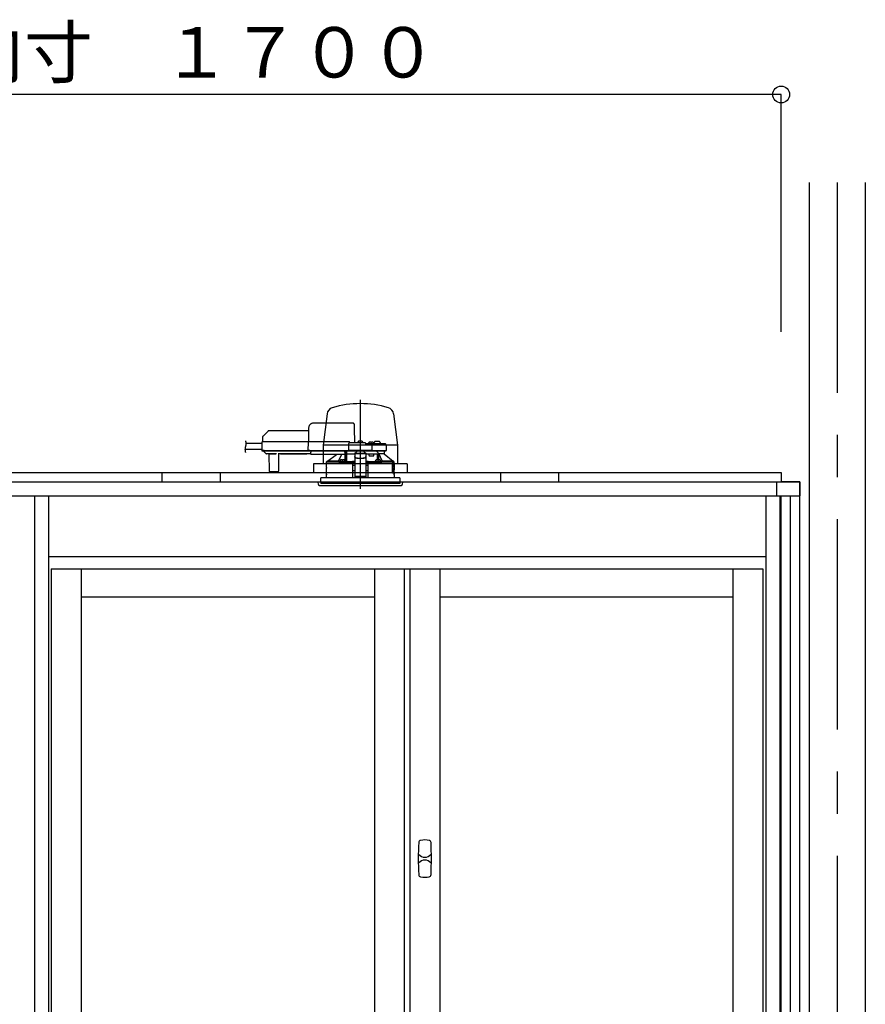
# Model space of a CAD drawing. Extents: x -405 to 205, y -16 to 288.
# Drawn here: x -318 to -288, y 92 to 128 of the extents above; entities that cross this region are included whole.
import ezdxf

# ---------------------------------------------------------------- set-up
doc = ezdxf.new("R2010")
doc.units = 0
doc.header["$MEASUREMENT"] = 0
doc.linetypes.add('CENTER', pattern=[12, 7.5, -1.5, 1.5, -1.5])
doc.linetypes.add('DASHED', pattern=[4.5, 3, -1.5])
doc.layers.get('0').update_dxf_attribs({"linetype": 'CONTINUOUS'})
doc.layers.get('DEFPOINTS').update_dxf_attribs({"linetype": 'CONTINUOUS'})
doc.layers.add('VIEW0001', color=7, linetype='CONTINUOUS')
doc.styles.get("Standard").update_dxf_attribs({"font": 'ROMANS', "bigfont": 'EXTFONT'})
doc.dimstyles.new('ISO-25', dxfattribs={"dimtxt": 2.5, "dimasz": 2.5, "dimexe": 1.25, "dimexo": 0.625, "dimtad": 1, "dimdec": 4, "dimdsep": 46, "dimtxsty": 'Standard', "dimcen": 2.5, "dimadec": 0, "dimazin": 0, "dimtfac": 1, "dimtdec": 4, "dimtmove": 0, "dimatfit": 3, "dimfxl": 1, "dimtolj": 1, "dimtzin": 0, "dimarcsym": 0})

# ---------------------------------------------------------------- blocks, each defined once
blk = doc.blocks.new('_ORIGIN')
at = {"color": 0, "linetype": 'ByBlock'}
blk.add_line((0, 0), (-1, 0), dxfattribs=at)
blk.add_circle((0, 0), 0.5, dxfattribs=at)
blk = doc.blocks.new('*D60')
at = {"color": 0}
for p, q in [((-347.894029, 116.458374), (-347.894029, 124.918374)), ((-291.827363, 124.918374), (-347.294029, 124.918374)), ((-291.227363, 116.458374), (-291.227363, 124.918374))]:
    blk.add_line(p, q, dxfattribs=at)
at = {"layer": 'DEFPOINTS', "color": 0}
for p in [(-347.894029, 124.918374), (-347.894029, 113.918374), (-291.227363, 113.918374)]:
    blk.add_point(p, dxfattribs=at)
at = {"color": 0, "xscale": 0.6, "yscale": 0.6, "zscale": 0.6, "rotation": 180}
blk.add_blockref('_ORIGIN', (-347.894029, 124.918374), dxfattribs=at)
at = {"color": 0, "xscale": 0.6, "yscale": 0.6, "zscale": 0.6}
blk.add_blockref('_ORIGIN', (-291.227363, 124.918374), dxfattribs=at)
at = {"color": 0, "linetype": 'Continuous'}
blk.add_text('バスルーム内寸\u3000１７００', height=1.8, dxfattribs=at).set_placement((-332.946646, 125.521431))

msp = doc.modelspace()

# ---------------------------------------------------------------- linework, layer by layer
at = {"layer": 'VIEW0001', "color": 7, "linetype": 'Continuous'}
for p, q in [((-290.227363, 121.785042), (-290.227363, 38.385042)), ((-288.227363, 121.785042), (-288.227363, 38.385042)), ((-307.414966, 113.533384), (-307.552363, 112.418194)), ((-305.03976, 113.533384), (-304.902363, 112.418194)), ((-307.552363, 112.418194), (-307.552363, 111.751527)), ((-304.902363, 112.418194), (-307.552363, 112.418194)), ((-304.902363, 112.418194), (-304.902363, 111.751527)), ((-304.560696, 111.751527), (-307.894029, 111.751527)), ((-307.894029, 111.751527), (-307.894029, 111.451565)), ((-304.560696, 111.751527), (-304.560696, 111.451565)), ((-318.894041, 111.451707), (-291.227362, 111.451707)), ((-313.293829, 111.118173), (-313.293829, 111.451707)), ((-311.227158, 111.451527), (-311.227158, 111.118336)), ((-301.227158, 111.451527), (-301.227158, 111.118336)), ((-299.160487, 111.451707), (-299.160487, 111.118173)), ((-291.227362, 111.451707), (-291.227362, 111.118374)), ((-348.560696, 111.118374), (-290.560695, 111.118374)), ((-291.394028, 111.118374), (-291.394028, 110.618377)), ((-290.560695, 111.118374), (-290.560695, 110.618377)), ((-348.560696, 110.618377), (-290.560695, 110.618377))]:
    msp.add_line(p, q, dxfattribs=at)
at = {"layer": 'VIEW0001', "color": 7, "linetype": 'CENTER'}
for p, q in [((-289.227363, 121.785042), (-289.227363, 31.377789)), ((-306.227363, 114.03236), (-306.227363, 110.959632)), ((-306.227363, 112.626876), (-306.227363, 110.869453))]:
    msp.add_line(p, q, dxfattribs=at)
at = {"layer": 'VIEW0001', "color": 7, "linetype": 'DASHED'}
for p, q in [((-308.068701, 113.041283), (-308.077363, 112.545041)), ((-306.501877, 113.205041), (-307.902059, 113.205041)), ((-306.424029, 112.498374), (-306.433506, 113.041283)), ((-309.71297, 112.701223), (-309.715696, 112.545041)), ((-309.528473, 112.912181), (-309.693454, 112.7472)), ((-308.070613, 112.931707), (-309.481332, 112.931707)), ((-309.733585, 112.475041), (-310.296385, 112.475041)), ((-309.732648, 112.528665), (-309.737832, 112.231707)), ((-309.649328, 112.545041), (-309.715984, 112.545041)), ((-308.077651, 112.545041), (-309.649328, 112.545041)), ((-308.092201, 112.528665), (-308.097384, 112.231707)), ((-308.0922, 112.528728), (-308.092201, 112.528665)), ((-308.027659, 112.545041), (-308.077651, 112.545041)), ((-306.640696, 112.545041), (-308.027659, 112.545041)), ((-306.644601, 112.465622), (-306.648684, 112.231707)), ((-306.060696, 112.498374), (-306.611273, 112.498374)), ((-306.594029, 112.498374), (-306.594031, 112.498781)), ((-306.319029, 112.498374), (-306.316558, 112.526615)), ((-306.280696, 112.558864), (-306.279404, 112.558864)), ((-306.239029, 112.563195), (-306.239029, 112.558864)), ((-306.239029, 112.558864), (-306.215696, 112.558864)), ((-306.215696, 112.558864), (-306.215696, 112.563195)), ((-306.175321, 112.558864), (-306.174029, 112.558864)), ((-306.138167, 112.526615), (-306.135696, 112.498374)), ((-305.843452, 112.465041), (-306.027363, 112.465041)), ((-306.027363, 112.464914), (-306.027363, 112.465041)), ((-305.935696, 112.465041), (-305.933225, 112.493282)), ((-305.897363, 112.52553), (-305.896071, 112.52553)), ((-305.855696, 112.529862), (-305.855696, 112.52553)), ((-305.855696, 112.52553), (-305.832363, 112.52553)), ((-305.778031, 112.465041), (-305.843452, 112.465041)), ((-305.832363, 112.52553), (-305.832363, 112.529862)), ((-305.806623, 112.231707), (-305.810124, 112.432289)), ((-305.791988, 112.52553), (-305.790696, 112.52553)), ((-305.549964, 112.465041), (-305.778031, 112.465041)), ((-305.754833, 112.493282), (-305.752363, 112.465041)), ((-305.730696, 112.465041), (-305.729813, 112.515622)), ((-305.627363, 112.548374), (-305.696485, 112.548374)), ((-305.55824, 112.548374), (-305.627363, 112.548374)), ((-305.343453, 112.465041), (-305.549964, 112.465041)), ((-305.524912, 112.515622), (-305.524029, 112.465041)), ((-305.310124, 112.432289), (-305.306623, 112.231707)), ((-309.737192, 112.268374), (-310.338213, 112.268374)), ((-309.737832, 112.231707), (-309.654511, 112.231707)), ((-309.652839, 112.231707), (-309.736163, 112.231707)), ((-309.719496, 112.215041), (-309.652839, 112.215041)), ((-309.665763, 112.215041), (-309.665692, 112.206887)), ((-309.65593, 112.183608), (-309.599394, 112.127072)), ((-309.654511, 112.231707), (-308.097384, 112.231707)), ((-309.652839, 112.215041), (-308.081163, 112.215041)), ((-309.599394, 112.127072), (-309.593794, 112.121472)), ((-309.503884, 112.111707), (-309.570221, 112.111707)), ((-309.494173, 112.116652), (-309.240553, 112.116652)), ((-309.487235, 112.097075), (-309.482038, 111.501562)), ((-309.132687, 111.501562), (-309.12749, 112.097075)), ((-309.079583, 112.111707), (-309.110841, 112.111707)), ((-308.121852, 112.116718), (-309.07954, 112.116718)), ((-309.073369, 112.112936), (-308.128023, 112.112936)), ((-307.994029, 112.111707), (-308.121809, 112.111707)), ((-308.097384, 112.231707), (-308.032842, 112.231707)), ((-308.03117, 112.231707), (-308.095714, 112.231707)), ((-308.081163, 112.215041), (-308.03117, 112.215041)), ((-308.032842, 112.231707), (-306.648684, 112.231707)), ((-308.03117, 112.215041), (-306.630348, 112.215041)), ((-307.994029, 112.193525), (-307.994029, 112.215041)), ((-307.994029, 112.193525), (-307.994029, 112.174203)), ((-307.994029, 112.099518), (-307.994029, 112.174203)), ((-307.994029, 112.099518), (-307.994029, 112.091707)), ((-306.784029, 112.091707), (-307.994029, 112.091707)), ((-307.396864, 111.844822), (-307.072828, 112.091707)), ((-306.784029, 112.215041), (-306.784029, 112.193525)), ((-306.784029, 112.174203), (-306.784029, 112.193525)), ((-306.784029, 112.174203), (-306.784029, 112.099518)), ((-306.784029, 112.114819), (-306.770916, 112.11499)), ((-306.784029, 112.091707), (-306.784029, 112.099518)), ((-306.770916, 112.11499), (-306.768595, 112.117311)), ((-306.768392, 112.127072), (-306.767899, 112.183608)), ((-306.767814, 112.206887), (-306.767813, 112.215041)), ((-306.767363, 111.845081), (-306.767363, 112.215041)), ((-306.717363, 112.215041), (-306.717363, 111.838204)), ((-306.716199, 112.111707), (-306.717101, 112.215041)), ((-306.716199, 112.111707), (-306.427363, 112.111707)), ((-306.648684, 112.231707), (-306.615591, 112.231707)), ((-306.613802, 112.231707), (-306.647015, 112.231707)), ((-306.630348, 112.215041), (-306.613802, 112.215041)), ((-305.839716, 112.231707), (-306.615591, 112.231707)), ((-306.613802, 112.215041), (-305.841505, 112.215041)), ((-306.427363, 112.131381), (-306.427363, 112.125526)), ((-306.427363, 112.131381), (-306.027363, 112.131381)), ((-306.427363, 112.125526), (-306.427363, 112.022037)), ((-306.427363, 112.022037), (-306.427363, 112.012781)), ((-306.427363, 112.012781), (-306.427363, 111.861965)), ((-306.418895, 112.131381), (-306.360696, 112.184048)), ((-306.360696, 112.215041), (-306.360696, 112.184048)), ((-306.327363, 111.96116), (-306.127363, 111.96116)), ((-306.327363, 111.951905), (-306.127363, 111.951905)), ((-306.094029, 112.184048), (-306.094029, 112.215041)), ((-306.094029, 112.184048), (-306.03583, 112.131381)), ((-306.027363, 112.131381), (-306.027363, 112.125526)), ((-306.027363, 112.125526), (-306.027363, 112.022037)), ((-306.027363, 112.111707), (-305.842363, 112.111707)), ((-306.027363, 112.012781), (-306.027363, 112.022037)), ((-306.027363, 112.012781), (-306.027363, 111.861965)), ((-305.932474, 112.111707), (-305.913771, 112.045041)), ((-305.913771, 112.045041), (-305.742363, 112.045041)), ((-305.842363, 112.111707), (-305.615546, 112.111707)), ((-305.808292, 112.231707), (-305.841505, 112.231707)), ((-305.841505, 112.215041), (-305.824959, 112.215041)), ((-305.839716, 112.231707), (-305.806623, 112.231707)), ((-305.824959, 112.215041), (-305.778031, 112.215041)), ((-305.806623, 112.231707), (-305.778031, 112.231707)), ((-305.778031, 112.231707), (-305.519298, 112.231707)), ((-305.778031, 112.215041), (-305.534565, 112.215041)), ((-305.742363, 112.045041), (-305.742363, 112.111707)), ((-305.615546, 111.902087), (-305.615546, 112.111707)), ((-305.615546, 112.111707), (-305.565546, 112.111707)), ((-305.565546, 111.901027), (-305.565546, 112.111707)), ((-305.377619, 112.111707), (-305.565546, 112.111707)), ((-305.560092, 112.111707), (-305.560092, 112.101061)), ((-305.534565, 112.215041), (-305.324959, 112.215041)), ((-305.519298, 112.231707), (-305.306623, 112.231707)), ((-305.377619, 112.111707), (-305.377363, 112.111707)), ((-305.377363, 112.215041), (-305.377363, 112.111707)), ((-305.377363, 112.111707), (-305.057886, 111.844822)), ((-307.434029, 111.778374), (-306.514665, 111.778374)), ((-307.434029, 111.621707), (-307.434029, 111.778374)), ((-307.431107, 111.384895), (-307.43097, 111.604895)), ((-307.427363, 111.778374), (-307.427363, 111.828626)), ((-307.396578, 111.845041), (-307.410852, 111.845041)), ((-307.018483, 111.844822), (-307.396864, 111.844822)), ((-306.858297, 111.836707), (-306.949963, 111.836707)), ((-306.949922, 111.837177), (-306.947492, 111.864949)), ((-306.91163, 111.897197), (-306.910338, 111.897197)), ((-306.869963, 111.901529), (-306.869963, 111.897197)), ((-306.869963, 111.897197), (-306.84663, 111.897197)), ((-306.784106, 111.836707), (-306.858297, 111.836707)), ((-306.84663, 111.897197), (-306.84663, 111.901529)), ((-306.806255, 111.897197), (-306.804963, 111.897197)), ((-306.769101, 111.864949), (-306.766671, 111.837177)), ((-306.717363, 111.838204), (-306.766761, 111.838204)), ((-306.715989, 111.839578), (-306.717363, 111.838204)), ((-306.494029, 111.778374), (-306.514665, 111.778374)), ((-306.506938, 111.836631), (-306.510175, 111.835012)), ((-306.490712, 111.820069), (-306.506938, 111.836631)), ((-306.427363, 111.836631), (-306.506938, 111.836631)), ((-306.489433, 111.251707), (-306.494029, 111.778374)), ((-306.494029, 111.778374), (-306.493668, 111.778374)), ((-306.493668, 111.818591), (-306.490712, 111.820069)), ((-306.490713, 111.778374), (-306.493668, 111.778374)), ((-306.493447, 111.711707), (-306.427363, 111.711707)), ((-306.490712, 111.820069), (-306.490713, 111.82001)), ((-306.490713, 111.82001), (-306.427363, 111.82001)), ((-306.490713, 111.778374), (-306.490713, 111.82001)), ((-306.427363, 111.778374), (-306.490713, 111.778374)), ((-306.427363, 111.861965), (-306.427363, 111.678287)), ((-306.427363, 111.678287), (-306.427363, 111.51927)), ((-306.027363, 111.861965), (-306.027363, 111.678287)), ((-305.947787, 111.836631), (-306.027363, 111.836631)), ((-306.027363, 111.82001), (-305.964012, 111.82001)), ((-305.964012, 111.778374), (-306.027363, 111.778374)), ((-306.027363, 111.711707), (-305.961278, 111.711707)), ((-306.027363, 111.678287), (-306.027363, 111.51927)), ((-305.960696, 111.778374), (-305.965292, 111.251707)), ((-305.947787, 111.836631), (-305.964013, 111.820069)), ((-305.964012, 111.82001), (-305.964013, 111.820069)), ((-305.964013, 111.820069), (-305.961057, 111.818591)), ((-305.964012, 111.778374), (-305.964012, 111.82001)), ((-305.961057, 111.778374), (-305.964012, 111.778374)), ((-305.961057, 111.778374), (-305.940408, 111.778374)), ((-305.94006, 111.778374), (-305.960696, 111.778374)), ((-305.94455, 111.835012), (-305.947787, 111.836631)), ((-305.94006, 111.778374), (-305.092486, 111.778374)), ((-305.688054, 111.837177), (-305.685624, 111.864949)), ((-305.596428, 111.836707), (-305.670619, 111.836707)), ((-305.649762, 111.897197), (-305.64847, 111.897197)), ((-305.608095, 111.901529), (-305.608095, 111.897197)), ((-305.608095, 111.897197), (-305.584762, 111.897197)), ((-305.504762, 111.836707), (-305.596428, 111.836707)), ((-305.584762, 111.897197), (-305.584762, 111.901529)), ((-305.544387, 111.897197), (-305.543095, 111.897197)), ((-305.507233, 111.864949), (-305.504803, 111.837177)), ((-305.057886, 111.844822), (-305.436242, 111.844822)), ((-305.092486, 111.778374), (-305.085424, 111.758272)), ((-305.035953, 111.778374), (-305.092486, 111.778374)), ((-305.084887, 111.75504), (-305.084887, 111.435041)), ((-305.078536, 111.460534), (-305.078585, 111.778374)), ((-305.077363, 111.778374), (-305.077363, 111.461707)), ((-305.072023, 111.745041), (-305.075672, 111.538374)), ((-305.072023, 111.745041), (-305.042359, 111.745041)), ((-305.043873, 111.845041), (-305.058147, 111.845041)), ((-305.029239, 111.778374), (-305.035953, 111.778374)), ((-305.032457, 111.753648), (-305.029239, 111.778374)), ((-305.029239, 111.778374), (-305.020696, 111.778374)), ((-305.027363, 111.828626), (-305.027363, 111.778374)), ((-305.023838, 111.605041), (-305.023838, 111.565849)), ((-305.023618, 111.384895), (-305.023755, 111.604895)), ((-305.020696, 111.778374), (-305.020696, 111.621707)), ((-309.465372, 111.48504), (-309.448706, 111.48504)), ((-309.448706, 111.48504), (-309.166019, 111.48504)), ((-309.166019, 111.48504), (-309.149353, 111.48504)), ((-306.227363, 111.251707), (-307.637363, 111.251707)), ((-307.637363, 111.118374), (-307.637363, 111.251707)), ((-307.434029, 111.251707), (-307.434029, 111.368374)), ((-306.491731, 111.515028), (-306.427363, 111.515028)), ((-306.427363, 111.51927), (-306.427363, 111.316285)), ((-306.427363, 111.316285), (-306.427363, 111.295043)), ((-306.027363, 111.295043), (-306.427363, 111.295043)), ((-304.817363, 111.251707), (-306.227363, 111.251707)), ((-306.027363, 111.51927), (-306.027363, 111.316285)), ((-306.027363, 111.515028), (-305.962994, 111.515028)), ((-306.027363, 111.316285), (-306.027363, 111.295043)), ((-305.033838, 111.428374), (-305.08345, 111.428374)), ((-305.078536, 111.460534), (-305.077363, 111.461707)), ((-305.078536, 111.460534), (-305.029248, 111.460534)), ((-305.077363, 111.461707), (-305.027363, 111.461707)), ((-305.074359, 111.528374), (-305.042359, 111.528374)), ((-305.042359, 111.528374), (-305.036152, 111.528374)), ((-305.029232, 111.42725), (-305.029248, 111.460534)), ((-305.027363, 111.461707), (-305.027363, 111.425994)), ((-305.023865, 111.565849), (-305.026198, 111.538374)), ((-305.026198, 111.53742), (-305.026198, 111.538374)), ((-305.023865, 111.565125), (-305.023865, 111.565849)), ((-305.023838, 111.418374), (-305.023838, 111.385041)), ((-305.020696, 111.368374), (-305.020696, 111.251707)), ((-304.817363, 111.251707), (-304.817363, 111.118374)), ((-307.727363, 111.118374), (-304.727363, 111.118374)), ((-307.71836, 111.015469), (-307.727363, 111.118374)), ((-307.685153, 110.98504), (-305.391208, 110.98504)), ((-307.637363, 111.118374), (-307.637363, 111.051707)), ((-304.817363, 111.051707), (-307.637363, 111.051707)), ((-305.391208, 110.98504), (-304.769572, 110.98504)), ((-304.817363, 111.118374), (-304.817363, 111.051707)), ((-304.727363, 111.118374), (-304.736366, 111.015469))]:
    msp.add_line(p, q, dxfattribs=at)
at = {"layer": 'VIEW0001', "color": 253, "linetype": 'DASHED'}
for p, q in [((-309.07954, 112.116718), (-309.079583, 112.111707)), ((-308.121809, 112.111707), (-308.121852, 112.116718)), ((-306.784029, 112.117311), (-306.768595, 112.117311)), ((-306.427363, 112.125526), (-306.027363, 112.125526)), ((-306.327363, 111.951905), (-306.327363, 111.96116)), ((-306.127363, 111.96116), (-306.127363, 111.951905)), ((-307.432051, 111.621707), (-307.434029, 111.621707)), ((-305.023865, 111.605041), (-305.023865, 111.565849)), ((-305.020696, 111.621707), (-305.022762, 111.621707)), ((-307.434029, 111.368374), (-307.432161, 111.368374)), ((-306.427363, 111.316285), (-306.027363, 111.316285)), ((-305.023865, 111.418374), (-305.023865, 111.385041))]:
    msp.add_line(p, q, dxfattribs=at)
at = {"layer": 'VIEW0001', "color": 160, "linetype": 'Continuous'}
for p, q in [((-290.560696, 111.11837), (-291.227362, 111.11837)), ((-290.560696, 45.918375), (-290.560696, 111.11837)), ((-317.844033, 110.618377), (-317.844033, 44.58504)), ((-317.344029, 110.618377), (-317.344029, 44.53504)), ((-291.777363, 110.618377), (-291.777363, 44.53504)), ((-291.277367, 110.618377), (-291.277367, 44.58504)), ((-291.227363, 44.58504), (-291.227363, 110.618377)), ((-290.894029, 44.58504), (-290.894029, 110.618377)), ((-317.344029, 108.451707), (-291.777363, 108.451707)), ((-317.244029, 108.018374), (-291.877363, 108.018374)), ((-317.244029, 108.018374), (-317.244029, 45.151707)), ((-316.177363, 108.018374), (-316.177363, 76.71004)), ((-305.727363, 108.018374), (-305.727363, 76.71004)), ((-304.660696, 108.018374), (-304.660696, 45.151707)), ((-304.460696, 108.018374), (-304.460696, 45.151707)), ((-303.394029, 108.018374), (-303.394029, 45.151707)), ((-292.944029, 108.018374), (-292.944029, 45.151707)), ((-291.877363, 108.018374), (-291.877363, 45.151707)), ((-316.177363, 107.018374), (-305.727363, 107.018374)), ((-303.394029, 107.018374), (-292.944029, 107.018374))]:
    msp.add_line(p, q, dxfattribs=at)
at = {"layer": 'VIEW0001', "color": 7, "linetype": 'DASHED'}
for points in [[(-306.433506, 113.041283), (-306.433842, 113.060542), (-306.434164, 113.079012), (-306.434461, 113.095998), (-306.43472, 113.110862), (-306.434933, 113.123046), (-306.435091, 113.132091), (-306.435188, 113.137658), (-306.435221, 113.139537)], [(-308.0922, 112.528728), (-308.092081, 112.530159), (-308.091923, 112.531582), (-308.091688, 112.532991), (-308.09134, 112.534378), (-308.090872, 112.535733), (-308.090291, 112.537046), (-308.089604, 112.538308), (-308.088812, 112.539503), (-308.08791, 112.540617), (-308.086893, 112.541632), (-308.085771, 112.542535), (-308.084557, 112.543313), (-308.083265, 112.54395), (-308.08191, 112.544438), (-308.08051, 112.544778), (-308.079084, 112.544977), (-308.077651, 112.545041)], [(-306.027363, 112.464914), (-306.0284, 112.463577), (-306.029495, 112.46229), (-306.030652, 112.461056), (-306.03184, 112.459849), (-306.033029, 112.458643), (-306.034197, 112.457417), (-306.035344, 112.456172), (-306.036471, 112.454911), (-306.037583, 112.453636), (-306.038681, 112.452348), (-306.039769, 112.451052), (-306.040848, 112.449749), (-306.04192, 112.44844), (-306.042981, 112.447122), (-306.044029, 112.445794)], [(-309.063125, 112.116718), (-309.064711, 112.115572), (-309.066338, 112.114525), (-309.068044, 112.113671), (-309.069836, 112.113025), (-309.0717, 112.112552), (-309.07362, 112.112219), (-309.075584, 112.111991), (-309.077576, 112.111831), (-309.079583, 112.111707)], [(-308.121809, 112.111707), (-308.123815, 112.111831), (-308.125808, 112.111991), (-308.127771, 112.112219), (-308.129692, 112.112552), (-308.131556, 112.113025), (-308.133348, 112.113671), (-308.135054, 112.114525), (-308.136681, 112.115572), (-308.138267, 112.116718)], [(-308.095714, 112.231707), (-308.09565, 112.230258), (-308.095521, 112.228814), (-308.095282, 112.227382), (-308.094929, 112.225971), (-308.094468, 112.22459), (-308.093902, 112.223248), (-308.093228, 112.221959), (-308.092442, 112.220737), (-308.091536, 112.219597), (-308.090512, 112.218553), (-308.089382, 112.217622), (-308.088158, 112.21682), (-308.086853, 112.216163), (-308.085481, 112.215661), (-308.084062, 112.215311), (-308.082615, 112.215106), (-308.081163, 112.215041)], [(-308.081163, 112.215041), (-308.081163, 112.215041)], [(-306.899154, 112.091707), (-306.996666, 111.889964), (-307.018483, 111.844822)], [(-306.770916, 112.11499), (-306.770722, 112.087719), (-306.77053, 112.060449), (-306.770341, 112.033179), (-306.770156, 112.005908), (-306.769977, 111.978638), (-306.769805, 111.951367), (-306.769638, 111.924097), (-306.769473, 111.896826), (-306.769311, 111.869556)], [(-306.715989, 111.839578), (-306.715827, 111.869815), (-306.715663, 111.900051), (-306.715499, 111.930288), (-306.715331, 111.960525), (-306.715159, 111.990761), (-306.714984, 112.020998), (-306.714807, 112.051234), (-306.714627, 112.081471), (-306.714447, 112.111707)], [(-306.427363, 112.022037), (-306.425441, 112.01016), (-306.419751, 111.99874), (-306.41051, 111.988216), (-306.398073, 111.978991), (-306.38292, 111.97142), (-306.365631, 111.965794), (-306.346872, 111.96233), (-306.327363, 111.96116)], [(-306.327363, 111.951905), (-306.346872, 111.953074), (-306.365631, 111.956539), (-306.38292, 111.962164), (-306.398073, 111.969735), (-306.41051, 111.97896), (-306.419751, 111.989484), (-306.425441, 112.000904), (-306.427363, 112.012781)], [(-306.127363, 111.96116), (-306.107854, 111.96233), (-306.089094, 111.965794), (-306.071806, 111.97142), (-306.056652, 111.978991), (-306.044216, 111.988216), (-306.034975, 111.99874), (-306.029284, 112.01016), (-306.027363, 112.022037)], [(-306.027363, 112.012781), (-306.029284, 112.000904), (-306.034975, 111.989484), (-306.044216, 111.97896), (-306.056652, 111.969735), (-306.071806, 111.962164), (-306.089094, 111.956539), (-306.107854, 111.953074), (-306.127363, 111.951905)], [(-305.618929, 112.111707), (-305.618742, 112.092516), (-305.618558, 112.073325), (-305.61838, 112.054133), (-305.618211, 112.034942), (-305.618052, 112.01575), (-305.6179, 111.996559), (-305.617755, 111.977367), (-305.617615, 111.958175), (-305.61748, 111.938984), (-305.617348, 111.919792), (-305.617217, 111.9006)], [(-305.585473, 112.142216), (-305.575395, 112.127036), (-305.565546, 112.111707)], [(-305.563166, 111.900427), (-305.563068, 111.912231), (-305.562968, 111.924035), (-305.562864, 111.935838), (-305.562753, 111.947642), (-305.562636, 111.959445), (-305.562514, 111.971249), (-305.562387, 111.983052), (-305.562255, 111.994855), (-305.56212, 112.006659), (-305.56198, 112.018462), (-305.561829, 112.030265), (-305.561659, 112.042068), (-305.561462, 112.05387), (-305.56124, 112.065671), (-305.56101, 112.077474), (-305.560738, 112.089276), (-305.560092, 112.101061)], [(-305.436242, 111.844822), (-305.458059, 111.889964), (-305.560092, 112.101061)], [(-307.431567, 111.618841), (-307.431419, 111.617787)], [(-307.410852, 111.845041), (-307.419107, 111.836829), (-307.427363, 111.828618)], [(-306.514318, 111.818589), (-306.536592, 111.818643), (-306.558866, 111.818698), (-306.58114, 111.818754), (-306.603414, 111.818814), (-306.625688, 111.818877), (-306.647962, 111.818945), (-306.670236, 111.819018), (-306.692511, 111.819096), (-306.714785, 111.819179), (-306.737059, 111.819267), (-306.759333, 111.81936), (-306.781607, 111.819458), (-306.803881, 111.81956), (-306.826155, 111.819668), (-306.848429, 111.819781), (-306.870702, 111.819899), (-306.892976, 111.820024), (-306.91525, 111.820155), (-306.937524, 111.820293), (-306.959798, 111.820437), (-306.982071, 111.820589), (-307.004345, 111.820748), (-307.026619, 111.820915), (-307.048892, 111.82109), (-307.071166, 111.821275), (-307.093439, 111.821469), (-307.115712, 111.821675), (-307.137985, 111.821892), (-307.160258, 111.822122), (-307.182531, 111.822366), (-307.204804, 111.822626), (-307.227076, 111.822905), (-307.249349, 111.823205), (-307.271621, 111.823529), (-307.293892, 111.823884), (-307.316163, 111.824276), (-307.338433, 111.824715), (-307.360701, 111.825223), (-307.382967, 111.825833), (-307.405226, 111.826643), (-307.427363, 111.828618)], [(-307.427363, 111.828618), (-307.427363, 111.828618)], [(-307.410852, 111.845041), (-307.379911, 111.842727), (-307.348871, 111.841757), (-307.317829, 111.840984), (-307.286771, 111.840448), (-307.255718, 111.83994), (-307.224666, 111.839475), (-307.193612, 111.83907), (-307.162556, 111.838709), (-307.131501, 111.838377), (-307.100445, 111.838068), (-307.06939, 111.837781), (-307.038334, 111.837516), (-307.007278, 111.83727), (-306.976221, 111.837042), (-306.945165, 111.836828), (-306.914108, 111.836628), (-306.883052, 111.836441), (-306.851995, 111.836267), (-306.820939, 111.836104), (-306.789882, 111.835953), (-306.758825, 111.835811), (-306.727768, 111.835679), (-306.696711, 111.835557), (-306.665654, 111.835444), (-306.634597, 111.835342), (-306.60354, 111.83525), (-306.572483, 111.835166), (-306.541426, 111.835087), (-306.510369, 111.835011)], [(-306.870233, 111.836707), (-306.867871, 111.836703), (-306.858297, 111.836696)], [(-306.858297, 111.836696), (-306.848722, 111.836703), (-306.84636, 111.836707)], [(-306.715989, 111.839578), (-306.657407, 111.839213), (-306.595268, 111.838896), (-306.530086, 111.83863), (-306.4624, 111.838416), (-306.427363, 111.838329)], [(-306.493668, 111.818591), (-306.49415, 111.818591), (-306.495444, 111.81859), (-306.497483, 111.81859), (-306.500167, 111.81859), (-306.50336, 111.81859), (-306.506903, 111.81859), (-306.510617, 111.81859), (-306.514318, 111.818589)], [(-306.027363, 111.838329), (-305.966938, 111.838489), (-305.900117, 111.838723), (-305.836003, 111.839008), (-305.775127, 111.839343), (-305.71799, 111.839725), (-305.687811, 111.839959)], [(-305.944356, 111.835011), (-305.913299, 111.835087), (-305.882242, 111.835166), (-305.851185, 111.83525), (-305.820128, 111.835342), (-305.789071, 111.835444), (-305.758014, 111.835557), (-305.726957, 111.835679), (-305.6959, 111.835811), (-305.664843, 111.835953), (-305.633787, 111.836104), (-305.60273, 111.836267), (-305.571673, 111.836441), (-305.540617, 111.836628), (-305.50956, 111.836828), (-305.478504, 111.837042), (-305.447448, 111.83727), (-305.416391, 111.837516), (-305.385335, 111.837781), (-305.35428, 111.838068), (-305.323224, 111.838377), (-305.292169, 111.838709), (-305.261113, 111.83907), (-305.230059, 111.839475), (-305.199007, 111.83994), (-305.167954, 111.840448), (-305.136896, 111.840984), (-305.105854, 111.841757), (-305.074814, 111.842727), (-305.043873, 111.845041)], [(-305.027363, 111.828618), (-305.048466, 111.826671), (-305.069694, 111.825903), (-305.090922, 111.825301), (-305.112155, 111.824805), (-305.133388, 111.824373), (-305.154623, 111.823989), (-305.175858, 111.823641), (-305.197094, 111.823323), (-305.21833, 111.823028), (-305.239566, 111.822754), (-305.260803, 111.822497), (-305.28204, 111.822256), (-305.303276, 111.822029), (-305.324513, 111.821814), (-305.34575, 111.821611), (-305.366988, 111.821419), (-305.388225, 111.821235), (-305.409462, 111.821061), (-305.4307, 111.820895), (-305.451937, 111.820736), (-305.473175, 111.820585), (-305.494412, 111.820441), (-305.51565, 111.820303), (-305.536888, 111.820171), (-305.558125, 111.820045), (-305.579363, 111.819925), (-305.600601, 111.81981), (-305.621839, 111.819701), (-305.643076, 111.819597), (-305.664314, 111.819497), (-305.685552, 111.819403), (-305.70679, 111.819313), (-305.728028, 111.819227), (-305.749266, 111.819145), (-305.770504, 111.819068), (-305.791742, 111.818994), (-305.81298, 111.818925), (-305.834218, 111.818859), (-305.855456, 111.818799), (-305.876694, 111.818743), (-305.897932, 111.81869), (-305.91917, 111.818639), (-305.940408, 111.818589)], [(-305.940408, 111.818589), (-305.940408, 111.818589)], [(-305.940408, 111.818589), (-305.940408, 111.818589)], [(-305.608365, 111.836707), (-305.606003, 111.836703), (-305.596428, 111.836696)], [(-305.596428, 111.836696), (-305.586854, 111.836703), (-305.584492, 111.836707)], [(-305.085424, 111.758272), (-305.084984, 111.756426), (-305.084887, 111.75504)], [(-305.072023, 111.745041), (-305.069306, 111.761688), (-305.06683, 111.778374)], [(-305.027363, 111.828618), (-305.035618, 111.836829), (-305.043873, 111.845041)], [(-307.432161, 111.368374), (-307.432161, 111.368374)], [(-307.432161, 111.368374), (-307.432161, 111.368374)], [(-307.432161, 111.368374), (-307.432161, 111.368374)], [(-305.023236, 111.371095), (-305.023406, 111.372298)]]:
    msp.add_lwpolyline(points, dxfattribs=at)
at = {"layer": 'VIEW0001', "color": 253, "linetype": 'DASHED'}
for points in [[(-307.432051, 111.621707), (-307.431638, 111.620671), (-307.431516, 111.619541), (-307.431462, 111.618397), (-307.431379, 111.61727), (-307.431286, 111.616153), (-307.431201, 111.615036), (-307.431137, 111.613914), (-307.431091, 111.612788), (-307.431059, 111.611659), (-307.431036, 111.61053), (-307.431018, 111.609401), (-307.431003, 111.608274), (-307.430991, 111.607147), (-307.43098, 111.606021), (-307.43097, 111.604895)], [(-307.432051, 111.621707), (-307.43186, 111.619756), (-307.431531, 111.618522)], [(-305.023865, 111.605041), (-305.023858, 111.606157), (-305.02385, 111.607274), (-305.023839, 111.608391), (-305.023824, 111.609509), (-305.023803, 111.610627), (-305.023773, 111.611744), (-305.023731, 111.61286), (-305.023676, 111.613974), (-305.023608, 111.615086), (-305.023533, 111.616198), (-305.023463, 111.617314), (-305.023406, 111.618437), (-305.023327, 111.619559), (-305.023132, 111.620654), (-305.022762, 111.621707)], [(-305.023755, 111.604895), (-305.023819, 111.604913), (-305.023838, 111.604914)], [(-305.022762, 111.621707), (-305.022954, 111.619756), (-305.023263, 111.618579)], [(-307.431107, 111.384895), (-307.431114, 111.383789), (-307.431122, 111.382682), (-307.431133, 111.381575), (-307.431148, 111.380467), (-307.431169, 111.37936), (-307.431198, 111.378253), (-307.431238, 111.377147), (-307.431291, 111.376044), (-307.431357, 111.374942), (-307.431428, 111.373839), (-307.431494, 111.372732), (-307.431548, 111.37162), (-307.431623, 111.370509), (-307.431809, 111.369422), (-307.432161, 111.368374)], [(-307.432161, 111.368374), (-307.431969, 111.370325), (-307.431638, 111.371567)]]:
    msp.add_lwpolyline(points, dxfattribs=at)
at = {"layer": 'VIEW0001', "color": 7, "linetype": 'Continuous'}
for centre, radius, start, end in [((-307.150306, 113.500731), 0.266667, 106.531976, 172.966586), ((-306.227358, 110.399029), 3.502771, 73.432129, 106.567871), ((-305.30442, 113.500731), 0.266667, 7.033414, 73.468024), ((-292.118976, 97.686197), 12.041667, 177.274852, 182.725148), ((-304.063785, 98.254755), 0.083333, 102.358309, 177.274852), ((-303.927309, 97.631864), 0.721, 77.641691, 102.358309), ((-303.790833, 98.254755), 0.083333, 2.725148, 77.641691), ((-315.735642, 97.686197), 12.041667, 357.274852, 2.725148), ((-303.927911, 98.009269), 0.275, 218.973836, 321.420655), ((-303.927215, 97.360811), 0.275, 38.817275, 141.244139), ((-304.063785, 97.11764), 0.083333, 182.725148, 257.641691), ((-303.927309, 97.74053), 0.721, 257.641691, 282.358309), ((-303.790833, 97.11764), 0.083333, 282.358309, 357.274852)]:
    msp.add_arc(centre, radius, start, end, dxfattribs=at)
at = {"layer": 'VIEW0001', "color": 7, "linetype": 'DASHED'}
for centre, radius, start, end in [((-307.902059, 113.038374), 0.166667, 90.000026, 178.999998), ((-306.501877, 113.138374), 0.066667, 0.999945, 89.999955), ((-309.646314, 112.70006), 0.066666, 134.999617, 179.000418), ((-309.481332, 112.86504), 0.066667, 90.00017, 134.999876), ((-310.066299, 112.267124), 0.271917, 157.380135, 202.619865), ((-310.568299, 112.476291), 0.271917, 337.380135, 22.619865), ((-309.715984, 112.528374), 0.016667, 90.000639, 178.999141), ((-306.611273, 112.465041), 0.033333, 89.999953, 179.000038), ((-306.640696, 112.498374), 0.046667, 0.500038, 89.999931), ((-306.283352, 112.52371), 0.033333, 106.257067, 175.000057), ((-306.227347, 112.331648), 0.233395, 103.213348, 106.256599), ((-306.227361, 112.3317), 0.233049, 96.619281, 102.903725), ((-306.23662, 112.372973), 0.191035, 92.172361, 95.287564), ((-306.247324, 112.521487), 0.042525, 78.752233, 85.330177), ((-306.207401, 112.521487), 0.042525, 94.669823, 101.247767), ((-306.218105, 112.372973), 0.191035, 84.712436, 87.827639), ((-306.227364, 112.3317), 0.233049, 77.096275, 83.380719), ((-306.227378, 112.331648), 0.233395, 73.743401, 76.786652), ((-306.171373, 112.52371), 0.033333, 4.999943, 73.742933), ((-306.060696, 112.465041), 0.033333, 24.999911, 90.000051), ((-306.060696, 112.465041), 0.033333, 359.999758, 24.999936), ((-305.900019, 112.490377), 0.033333, 106.256722, 175.00011), ((-305.844026, 112.298362), 0.233346, 103.213187, 106.257052), ((-305.844026, 112.298357), 0.233058, 96.619343, 102.903569), ((-305.853283, 112.339581), 0.191094, 92.173077, 95.28728), ((-305.863992, 112.488143), 0.042536, 78.752871, 85.329222), ((-305.843452, 112.431707), 0.033333, 0.999779, 90.000123), ((-305.824067, 112.488148), 0.042531, 94.670638, 101.247674), ((-305.834775, 112.3396), 0.191075, 84.712565, 87.827078), ((-305.84403, 112.298371), 0.233044, 77.096243, 83.380845), ((-305.844045, 112.298314), 0.233395, 73.743401, 76.786652), ((-305.78804, 112.490377), 0.033333, 4.999943, 73.742933), ((-305.696485, 112.51504), 0.033333, 90.000242, 178.99991), ((-305.55824, 112.515041), 0.033333, 0.999724, 90.000123), ((-305.343452, 112.431707), 0.033333, 1.000145, 90.000184), ((-309.719496, 112.231707), 0.016667, 180.00041, 269.999697), ((-309.632359, 112.207178), 0.033333, 180.500147, 224.999998), ((-309.57022, 112.145044), 0.033337, 224.999695, 269.99941), ((-309.367569, 105.208971), 6.908662, 88.741774, 91.254483), ((-309.503885, 112.09504), 0.016667, 0.498554, 89.999405), ((-309.459508, 108.933226), 3.180811, 89.899105, 90.680541), ((-309.148319, 110.681949), 1.432137, 88.49977, 90.500078), ((-309.11084, 112.09504), 0.016667, 90.001022, 179.501446), ((-306.941046, 112.125782), 0.172659, 357.187524, 0.428068), ((-309.616495, 112.205671), 2.848682, 359.556229, 0.024453), ((-306.630348, 112.231707), 0.016667, 180.000045, 269.999848), ((-305.824959, 112.231707), 0.016667, 270.000001, 0.000319), ((-305.778896, 112.011706), 0.233335, 34.00901, 60.624938), ((-305.324959, 112.231707), 0.016667, 270.000303, 359.99959), ((-307.424029, 111.621707), 0.01, 180.000255, 224.725076), ((-306.949836, 112.736931), 0.894746, 265.599811, 270.022543), ((-306.914286, 111.862044), 0.033333, 106.257067, 175.000057), ((-306.858292, 111.670022), 0.233352, 103.213071, 106.256876), ((-306.858297, 111.670045), 0.233037, 96.619081, 102.903879), ((-306.867555, 111.711319), 0.191022, 92.172376, 95.287765), ((-306.878257, 111.859825), 0.04252, 78.751719, 85.330331), ((-306.838336, 111.859825), 0.04252, 94.669523, 101.248225), ((-306.849039, 111.711306), 0.191036, 84.712344, 87.827515), ((-306.858297, 111.670038), 0.233044, 77.096216, 83.380825), ((-306.858295, 111.670046), 0.233328, 73.742897, 76.78701), ((-306.802307, 111.862044), 0.033333, 4.999917, 73.743105), ((-305.652418, 111.862044), 0.033333, 106.257067, 175.000057), ((-305.596424, 111.670022), 0.233352, 103.213071, 106.256876), ((-305.59643, 111.670048), 0.233034, 96.619018, 102.903895), ((-305.605687, 111.711325), 0.191017, 92.172362, 95.287824), ((-305.616389, 111.859828), 0.042518, 78.751503, 85.330547), ((-305.576467, 111.859822), 0.042523, 94.669594, 101.247953), ((-305.587171, 111.711306), 0.191036, 84.712331, 87.827483), ((-305.596428, 111.670043), 0.233039, 77.096137, 83.380856), ((-305.596433, 111.670022), 0.233352, 73.743124, 76.786929), ((-305.540439, 111.862043), 0.033334, 5.000424, 73.742745), ((-305.511982, 112.922504), 1.08034, 270.3575, 274.02015), ((-305.042359, 111.75504), 0.01, 269.999903, 351.995471), ((-305.030695, 111.621707), 0.009999, 317.1178, 0.000833), ((-309.465372, 111.501707), 0.016667, 180.499901, 269.999823), ((-309.149353, 111.501707), 0.016667, 269.99975, 359.500099), ((-307.424029, 111.368374), 0.01, 138.477804, 180.000053), ((-305.036152, 111.538373), 0.01, 269.999215, 354.528557), ((-305.033839, 111.418374), 0.01, 0.001254, 89.999458), ((-305.029403, 111.462883), 0.002355, 273.776874, 330.038263), ((-305.034, 111.565856), 0.010162, 355.874737, 359.961559), ((-305.030696, 111.368374), 0.01, 359.999889, 44.5909), ((-307.685153, 111.018374), 0.033333, 184.999892, 270.000045), ((-304.769572, 111.018374), 0.033333, 270.000104, 354.999946)]:
    msp.add_arc(centre, radius, start, end, dxfattribs=at)

# ---------------------------------------------------------------- dimensions: what is measured, and where the dimension line sits
at = {"layer": 'VIEW0001', "color": 7}
dim = msp.add_linear_dim(base=(-347.894029, 124.918374), p1=(-291.227363, 113.918374), p2=(-347.894029, 113.918374), text='バスルーム内寸\u3000１７００', dimstyle='ISO-25', override={"dimtxt": 1.8, "dimasz": 0.6, "dimexe": 0, "dimexo": 2.54, "dimgap": 0.45, "dimtad": 1, "dimtih": 0, "dimtoh": 0, "dimdsep": 46, "dimblk1": 'ORIGIN', "dimblk2": 'ORIGIN', "dimsah": 1, "dimse1": 0, "dimse2": 0, "dimtmove": 0}, dxfattribs=at)
dim.commit()
dim.dimension.update_dxf_attribs({"geometry": '*D60', "text_midpoint": (-319.558696, 124.918374), "dimtype": 160})

doc.saveas('drawing.dxf')
